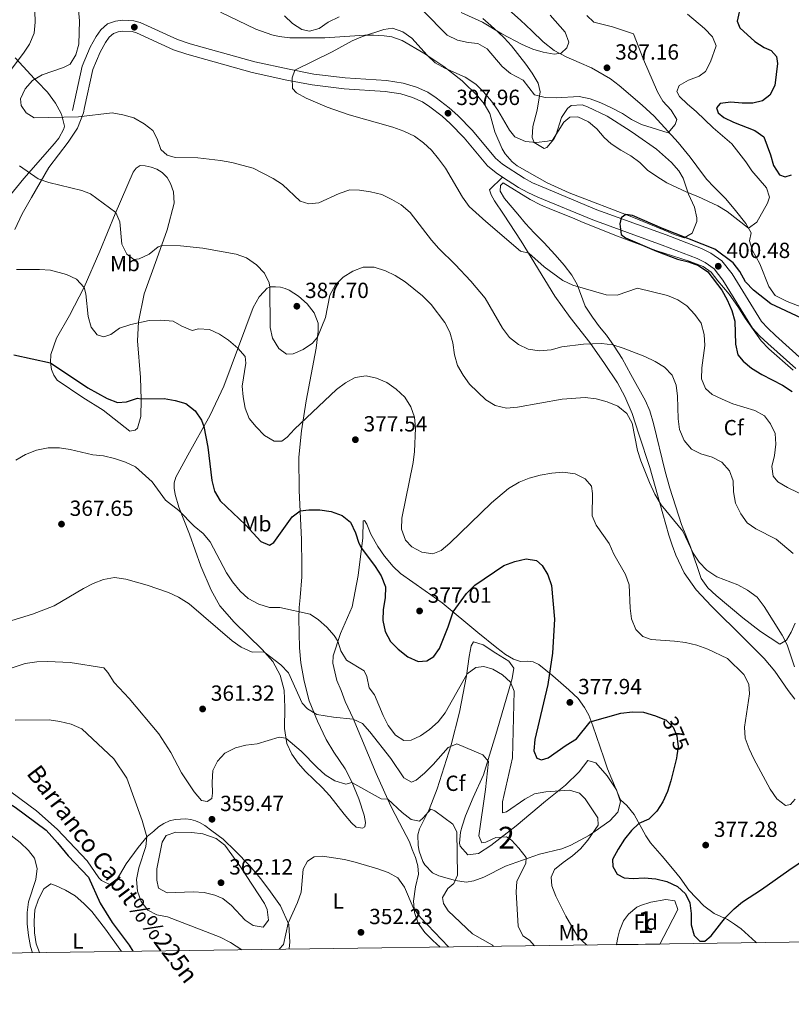
# Model space of a CAD drawing. Units: metres. Extents: x 594380 to 601322, y 692266 to 696988.
# Drawn here: x 596154 to 596507, y 692266 to 692716 of the extents above; entities that cross this region are included whole.
import ezdxf
from ezdxf.enums import TextEntityAlignment as Align

# ---------------------------------------------------------------- set-up
doc = ezdxf.new("R2010")
doc.units = ezdxf.units.M
doc.header["$MEASUREMENT"] = 0
doc.linetypes.add('DGN Style 3', pattern=[120.892044, 86.35146, -34.540584])
doc.linetypes.add('DGN Style 5', pattern=[60.446022, 25.905438, -34.540584])
for name, color, linetype, lineweight in [('Altimetria', 7, 'Continuous', 0), ('centroides', 7, 'Continuous', 0), ('Complex', 7, 'Continuous', 0), ('Elem no vistos', 7, 'Continuous', 0), ('Entidades rusticas', 7, 'Continuous', 0), ('Hidrografía', 7, 'Continuous', 0), ('Líneas cierres', 7, 'Continuous', 0), ('Marco', 7, 'Continuous', 0), ('Textos rotulacion', 7, 'Continuous', 0), ('Viales-ffcc', 7, 'Continuous', 0), ('Zona arbolada', 7, 'Continuous', 0)]:
    doc.layers.add(name, color=color, linetype=linetype, lineweight=lineweight)
doc.styles.add('Style-Arial', font='txt')
doc.styles.add('Style-Arial Narrow', font='txt')
doc.styles.add('Style-Helvetica-Narrow-Oblique', font='txt')
doc.styles.add('Style-timesi', font='timesi.shx', dxfattribs={"bigfont": 'timesibig.shx'})

# ---------------------------------------------------------------- blocks, each defined once
blk = doc.blocks.new('5PATER')
at = {"layer": 'Altimetria', "linetype": 'Continuous', "lineweight": 0}
h = blk.add_hatch(color=250, dxfattribs=at)
edge = h.paths.add_edge_path()
edge.add_ellipse((0, 0), major_axis=(-1.1, -1.11), ratio=0.999422, start_angle=0, end_angle=360)

msp = doc.modelspace()

# ---------------------------------------------------------------- linework, layer by layer
at = {"layer": 'Altimetria', "color": 30, "linetype": 'Continuous', "lineweight": 0, "flags": 128}
for points, elevation in [([(596161.242, 692719.547), (596161.411, 692714.499), (596160.955, 692709.522), (596158.81, 692704.49), (596156.058, 692700.314), (596149.587, 692691.674)], 385), ([(596181.237, 692720.15), (596181.648, 692715.166), (596181.402, 692704.487), (596180.084, 692699.569), (596177.413, 692695.334)], 390), ([(596413.515, 692717.531), (596416.819, 692714.473), (596425.372, 692712.451), (596434.971, 692709.122), (596439.479, 692697.482), (596445.853, 692682.667), (596448.356, 692678.339), (596452.162, 692674.372), (596454.743, 692670.086), (596453.897, 692667.813), (596450.709, 692663.922), (596438.51, 692667.822), (596434.023, 692670.028), (596429.796, 692672.749), (596424.77, 692675.414), (596419.984, 692677.667), (596415.029, 692679.469), (596410.136, 692680.515), (596399.569, 692679.962), (596394.52, 692680.069), (596389.647, 692681.259), (596384.547, 692688.065), (596378.719, 692691.037), (596374.917, 692694.287), (596368.069, 692702.314), (596363.723, 692704.798), (596359.407, 692705.165), (596354.537, 692706.287), (596349.742, 692708.55), (596338.709, 692719.699)], 390), ([(596300.327, 692717.019), (596295.345, 692714.592), (596291.317, 692711.594), (596286.864, 692710.391), (596283.333, 692711.164), (596279.122, 692713.861), (596275.369, 692717.349)], 390), ([(596396.808, 692717.659), (596403.661, 692709.901), (596405.349, 692705.312), (596404.5, 692702.783), (596401.783, 692700.415), (596398.57, 692699.946), (596393.633, 692700.741), (596388.833, 692702.191), (596384.058, 692704.295), (596374.723, 692709.135), (596365.907, 692714.545), (596356.198, 692718.946)], 385), ([(596459.568, 692718.228), (596467.285, 692711.567), (596470.973, 692707.855), (596472.693, 692703.682), (596470.041, 692696.439), (596467.846, 692691.951), (596464.86, 692689.906), (596460.1, 692687.975), (596455.757, 692685.543), (596454.772, 692682.79), (596455.996, 692680.55), (596459.527, 692677.009), (596463.548, 692673.699), (596471.368, 692666.191), (596479.815, 692658.843), (596486.296, 692650.757), (596489.006, 692646.554), (596495.637, 692638.781), (596497.046, 692634.571), (596496.164, 692631.765), (596491.212, 692623.092), (596487.417, 692620.335), (596477.688, 692627.917), (596473.492, 692630.636), (596464.361, 692634.842), (596459.238, 692636.759), (596450.169, 692641.101), (596445.591, 692643.991), (596441.369, 692646.85), (596437.801, 692650.353), (596433.665, 692653.355), (596429.037, 692656.007), (596424.731, 692658.954), (596421.429, 692661.838), (596418.12, 692665.691), (596414.31, 692668.913), (596409.518, 692671.325), (596405.812, 692671.044), (596402.99, 692668.848), (596397.957, 692660.657), (596395.575, 692660.089), (596390.604, 692659.542), (596385.581, 692659.909), (596380.694, 692662.107), (596378.254, 692665.204), (596372.942, 692674.369), (596370.053, 692678.449), (596366.425, 692682.697), (596362.843, 692686.183), (596357.947, 692689.319)], 395), ([(596357.947, 692689.319), (596348.654, 692693.515), (596344.277, 692695.93), (596340.552, 692699.384), (596333.667, 692707.254), (596329.431, 692710.098), (596324.708, 692711.759), (596320.814, 692711.117), (596311.047, 692708.049), (596306.323, 692705.98), (596297.122, 692700.909), (596280.067, 692692.521), (596278.878, 692689.021), (596279.045, 692684.25), (596280.89, 692682.256), (596285.262, 692679.828), (596294.972, 692675.706), (596304.984, 692672.203), (596324.97, 692666.551), (596329.926, 692664.749), (596334.747, 692662.393), (596338.95, 692659.341), (596342.658, 692655.987), (596345.808, 692652.082), (596348.979, 692647.819), (596356.784, 692634.554), (596359.841, 692630.285), (596367.458, 692623.341), (596383.287, 692609.897), (596387.01, 692608.893), (596393.998, 692602.711), (596402.611, 692596.471), (596407.119, 692594.306), (596422.362, 692589.884), (596427.366, 692589.779), (596436.762, 692592.877), (596450.407, 692589.503), (596455.087, 692587.561), (596459.322, 692584.905), (596462.908, 692580.935), (596465.846, 692576.901), (596467.252, 692571.764), (596467.527, 692566.771), (596466.17, 692556.543), (596466.042, 692551.543), (596467.853, 692547.113), (596470.913, 692544.331), (596475.413, 692542.153), (596480.276, 692540.112), (596490.287, 692537.05), (596494.797, 692534.554), (596497.516, 692530.974), (596499.616, 692526.436), (596499.96, 692521.55), (596499.369, 692516.394), (596498.052, 692511.372), (596498.666, 692506.95), (596500.93, 692504.405), (596505.206, 692501.812), (596514.701, 692497.262)], 395), ([(596177.413, 692695.334), (596174.448, 692693.76), (596164.683, 692690.449), (596160.169, 692687.932), (596156.873, 692684.039), (596154.723, 692679.496), (596155.122, 692676.386), (596157.39, 692673.15), (596161.069, 692670.856), (596181.225, 692671.29), (596196.636, 692673.149), (596201.55, 692672.235), (596206.61, 692670.842), (596211.293, 692668.121), (596215.221, 692665.033), (596217.249, 692661.138), (596218.869, 692656.376), (596221.72, 692653.731), (596225.461, 692652.717), (596235.818, 692652.509), (596246.182, 692651.254), (596251.306, 692650.351), (596261.024, 692647.778), (596270.229, 692643.132), (596274.558, 692640.25), (596282.534, 692632.735), (596286.553, 692631.55), (596291.08, 692631.992), (596300.425, 692636.13), (596305.221, 692637.888), (596309.682, 692637.708), (596314.634, 692637.028), (596319.895, 692635.696), (596324.438, 692633.511), (596328.731, 692630.953), (596332.881, 692627.516), (596342.603, 692614.847), (596345.899, 692611.087), (596353.436, 692603.74), (596360.525, 692596.181), (596367.178, 692588.361), (596375.077, 692574.659), (596378.25, 692570.356), (596382.281, 692567.13), (596386.813, 692565.024), (596391.918, 692564.282), (596397.228, 692564.815), (596402.169, 692566.18), (596412.1, 692567.37), (596420.217, 692567.708), (596425.457, 692566.967), (596430.244, 692565.523), (596440.012, 692561.731), (596444.867, 692559.444), (596449.132, 692556.835), (596452.559, 692553.132), (596454.339, 692548.541), (596454.989, 692543.583), (596455.331, 692533.245), (596455.942, 692528.266), (596457.987, 692523.252), (596461.433, 692519.4), (596465.735, 692517.179), (596470.793, 692515.62), (596475.242, 692513.354), (596478.781, 692509.443), (596480.403, 692504.821), (596480.652, 692499.826), (596481.53, 692494.676), (596483.884, 692489.801), (596486.779, 692485.704), (596490.842, 692482.928), (596500.034, 692478.143), (596507.872, 692471.702)], 390), ([(596154.231, 692648.866), (596162.77, 692642.94), (596167.665, 692641.276), (596182.774, 692637.617), (596186.686, 692635.988), (596198.356, 692627.532), (596200.145, 692623.289), (596201.142, 692612.991), (596203.289, 692608.482), (596206.509, 692606.074), (596208.962, 692606.4), (596213.503, 692608.493), (596217.617, 692611.792), (596219.274, 692612.45), (596227.83, 692612.264), (596238.023, 692611.147)], 385), ([(596238.023, 692611.147), (596253.288, 692608.509), (596257.978, 692606.801), (596262.558, 692603.601), (596266.212, 692599.803), (596268.414, 692595.356), (596268.736, 692593.38), (596268.78, 692574.88), (596269.964, 692570.025), (596272.78, 692565.396), (596276.392, 692562.79), (596279.296, 692562.912), (596283.898, 692564.864), (596288.128, 692567.746), (596290.429, 692570.456), (596294.151, 692579.511), (596296.154, 692589.751), (596298.684, 692594.469), (596302.271, 692597.95), (596306.633, 692600.707), (596311.428, 692602.466), (596316.433, 692602.58), (596321.57, 692600.868), (596326.049, 692598.647), (596330.621, 692595.868), (596338.456, 692589.395), (596342.446, 692585.402), (596348.721, 692577.21), (596350.986, 692572.753), (596352.352, 692567.915), (596353.065, 692562.403), (596354.404, 692557.586), (596356.982, 692553.194), (596359.975, 692549.085), (596367.403, 692541.813), (596371.697, 692539.259), (596376.935, 692538.033), (596381.908, 692538.547), (596402.328, 692542.123), (596412.866, 692542.922), (596417.83, 692542.341), (596422.892, 692541.027), (596427.76, 692538.933), (596431.826, 692535.569), (596434.238, 692531.262), (596436.701, 692518.724), (596438.212, 692513.957), (596442.151, 692504.062), (596444.638, 692498.821), (596447.608, 692493.826), (596457.477, 692481.834), (596462.231, 692471.82), (596464.937, 692467.616), (596468.451, 692463.945), (596472.913, 692461.021), (596482.583, 692457.284), (596487.059, 692454.856), (596491.366, 692451.632), (596494.642, 692447.434), (596502.883, 692434.379), (596505.189, 692429.941), (596508.47, 692419.821)], 385), ([(596152.941, 692601.426), (596158.065, 692601.528), (596163.439, 692601.529), (596168.393, 692601.109), (596175.832, 692599.254), (596180.386, 692596.999), (596183.817, 692593.208), (596184.664, 692590.343), (596185.73, 692579.976), (596186.992, 692575.138), (596189.828, 692571.598), (596192.841, 692570.752), (596195.981, 692571.774), (596200.066, 692574.671), (596205.139, 692576.373), (596213.635, 692578.209), (596218.869, 692578.348), (596224.488, 692577.783), (596228.444, 692575.56), (596233.228, 692573.549), (596236.162, 692574.328), (596241.156, 692574.089), (596245.706, 692571.919), (596249.77, 692569.105), (596254.135, 692565.448), (596257.436, 692561.694), (596257.703, 692558.657), (596256.108, 692548.17), (596256.51, 692543.186), (596257.45, 692538.013), (596259.274, 692533.357), (596262.431, 692529.479), (596266.205, 692525.514), (596270.613, 692522.914), (596274.174, 692523.005), (596276.687, 692524.818), (596280.02, 692528.545), (596299.184, 692546.637), (596303.281, 692549.671), (596307.648, 692552.085), (596312.667, 692552.84), (596317.41, 692551.763), (596322.194, 692549.821), (596326.501, 692546.701), (596330.361, 692543.163), (596333.189, 692538.755), (596334.83, 692534.031), (596335.265, 692528.973), (596334.87, 692518.329), (596334.209, 692513.311), (596329.041, 692487.761), (596328.87, 692482.761), (596330.659, 692477.708), (596333.617, 692474.649), (596338.231, 692472.188), (596343.205, 692471.558), (596346.939, 692473.071), (596351, 692476.312), (596370.008, 692494.824), (596377.773, 692501.276), (596382.641, 692504.203), (596387.265, 692506.101)], 380), ([(596152.683, 692514.36), (596157.062, 692516.961), (596162.035, 692518.896), (596167.423, 692519.897), (596172.54, 692519.998), (596177.484, 692519.248), (596187.774, 692516.737), (596192.746, 692516.209), (596197.752, 692514.997), (596202.767, 692513.406), (596207.315, 692511.327), (596215.004, 692504.38), (596221.062, 692496.091), (596227.073, 692491.356), (596234.171, 692484.172), (596238.203, 692480.705), (596241.507, 692476.949), (596248.894, 692462.859), (596251.573, 692458.638), (596255.1, 692454.46), (596258.837, 692451.141), (596263.713, 692448.427), (596268.511, 692447.018), (596273.3, 692446.895)], 370), ([(596387.265, 692506.101), (596392.289, 692507.494), (596397.587, 692508.375), (596402.574, 692508.744), (596408.309, 692507.992), (596412.792, 692505.805), (596415.743, 692502.366), (596416.109, 692499.118), (596416.068, 692488.848), (596417.858, 692484.537), (596423.788, 692476.24), (596425.927, 692471.343), (596431.24, 692462.074), (596432.981, 692457.375), (596433.374, 692446.7), (596433.935, 692441.732), (596435.89, 692436.895), (596439.125, 692433.665), (596443.041, 692432.271), (596453.695, 692431.61), (596458.714, 692430.88), (596463.907, 692429.806), (596468.794, 692427.968), (596477.915, 692423.564), (596485.324, 692416.348), (596487.673, 692411.926), (596487.869, 692407.442), (596485.645, 692392.249), (596485.958, 692387.258), (596487.779, 692382.348), (596489.953, 692377.748), (596497.333, 692363.86), (596500.404, 692359.421), (596504.426, 692356.424), (596506.713, 692356.935), (596508.842, 692359.369)], 380), ([(596140.721, 692437.996), (596160.307, 692443.949), (596170.188, 692447.701), (596183.56, 692455.582), (596188.006, 692457.962), (596192.646, 692459.81), (596197.742, 692460.654), (596202.9, 692459.962), (596212.708, 692457.097), (596222.437, 692453.781), (596226.96, 692451.652), (596231.839, 692448.686), (596251.515, 692431.691), (596255.649, 692428.883), (596260.571, 692426.491), (596265.684, 692426.625), (596266.527, 692426.254), (596273.753, 692420.696), (596277.237, 692417.108), (596283.473, 692403.155), (596285.943, 692400.68), (596290.2, 692398.041), (596297.792, 692396.811), (596306.849, 692395.974), (596311.011, 692393.855), (596314.381, 692390.162), (596324.002, 692377.875), (596330.008, 692369.076)], 365), ([(596273.3, 692446.895), (596287.097, 692443.874), (596290.951, 692441.374), (596294.81, 692437.974), (596298.128, 692434.218), (596299.835, 692431.629), (596301.141, 692427.176), (596303.695, 692422.867), (596311.847, 692418.044), (596313.005, 692415.388), (596314.074, 692410.277), (596316.583, 692407.042), (596320.514, 692397.523), (596322.801, 692393.079), (596326.067, 692388.532), (596329.955, 692386.17), (596333.239, 692386.294), (596337.515, 692388.257), (596341.646, 692391.221), (596345.567, 692394.668), (596348.757, 692398.734), (596358.952, 692416.604), (596362.841, 692419.567), (596366.435, 692420.004), (596370.661, 692418.785), (596375.034, 692416.15), (596378.686, 692412.747), (596380.335, 692408.782), (596379.628, 692378.236), (596375.009, 692358.162), (596375.04, 692353.113), (596376.801, 692353.505), (596385.168, 692359.365), (596389.59, 692361.699), (596394.888, 692362.659), (596405.579, 692363.467), (596410.255, 692362.078), (596412.83, 692359.431), (596418.658, 692350.822), (596418.817, 692347.435), (596414.053, 692340.524), (596410.688, 692336.7), (596406.956, 692333.371), (596402.704, 692330.427), (596398.861, 692327.236), (596397.282, 692323.651), (596397.618, 692319.711), (596399.443, 692315.056), (596403.917, 692305.908), (596409.483, 692296.409), (596413.308, 692292.94), (596414.053, 692292.648)], 370), ([(596150.089, 692419.106), (596156.916, 692421.367), (596162.194, 692422.044), (596167.272, 692422.254), (596177.434, 692421.878), (596192.861, 692419.334), (596194.637, 692417.235), (596197.5, 692412.654), (596204.392, 692405.331), (596218.011, 692389.232), (596223.527, 692380.69), (596228.287, 692371.349), (596234.149, 692362.74), (596237.493, 692358.681), (596240.055, 692358.212), (596242.19, 692359.608), (596242.556, 692362.031), (596242.351, 692367.148), (596242.699, 692372.475), (596244.748, 692376.74), (596248.165, 692380.385), (596252.94, 692382.773), (596257.774, 692384.05), (596262.991, 692384.633), (596272.929, 692387.623), (596276.072, 692387.207), (596282.976, 692381.316), (596290.331, 692373.774), (596294.032, 692370.413), (596298.362, 692367.699), (596303.379, 692366.212), (596306.223, 692367.031), (596319.512, 692359.505), (596322.651, 692359.35), (596329.224, 692353.2), (596333.254, 692350.113), (596337.131, 692349.307), (596338.851, 692350.804), (596342.25, 692354.698), (596344.157, 692353.984), (596352.354, 692347.948), (596354.174, 692344.329), (596354.538, 692324.587), (596352.832, 692320.772), (596349.976, 692318.542), (596347.65, 692314.447), (596348.013, 692311.649), (596350.212, 692308.239), (596361.35, 692297.798), (596370.502, 692292.527), (596370.991, 692292.056)], 360), ([(596152.349, 692395.489), (596167.817, 692395.622), (596172.76, 692394.884), (596177.878, 692393.551), (596182.743, 692391.524), (596197.47, 692377.75), (596203.355, 692369.008), (596210.414, 692349.581), (596212.519, 692342.1), (596212.061, 692337.706), (596208.836, 692327.958), (596207.812, 692322.673), (596208.244, 692317.35), (596209.934, 692312.485), (596212.986, 692308.529), (596216.991, 692306.409), (596221.941, 692305.504), (596246.057, 692296.276), (596250.68, 692293.821), (596255.873, 692290.474)], 355), ([(596330.008, 692369.076), (596333.513, 692367.092), (596335.617, 692367.969), (596339.376, 692371.268), (596343.353, 692375.139), (596350.255, 692382.928), (596354.152, 692384.611), (596365.974, 692379.636), (596368.621, 692376.575), (596367.323, 692363.724), (596364.265, 692342.592), (596365.565, 692339.315), (596367.36, 692339.707), (596371.946, 692341.878), (596376.854, 692342.185), (596379.077, 692340.538), (596382.535, 692336.93), (596385.834, 692332.628), (596385.678, 692329.894), (596381.648, 692321.779), (596381.222, 692316.794), (596382.223, 692301.242), (596384.359, 692296.899), (596387.31, 692294.912), (596389.613, 692292.312)], 365), ([(596160.258, 692289.16), (596159.323, 692292.04), (596158.38, 692297.06), (596157.821, 692302.337), (596157.859, 692307.49), (596158.462, 692312.455), (596161.742, 692322.589), (596162.334, 692327.572), (596161.212, 692332.436), (596158.445, 692335.882), (596154.55, 692339.524), (596150.45, 692342.679)], 355), ([(596247.259, 692313.895), (596251.207, 692310.701), (596257.377, 692304.064), (596261.02, 692301.613), (596265.642, 692300.817), (596268.095, 692303.965), (596267.541, 692308.945), (596266.234, 692311.703), (596255.308, 692328.452), (596248.099, 692338.302), (596244.116, 692341.378), (596238.009, 692343.517), (596233.026, 692344.096), (596225.78, 692344.198), (596221.36, 692342.755), (596219.566, 692339.611), (596217.002, 692327.559), (596217.034, 692322.283), (596217.881, 692318.661), (596221.851, 692316.542), (596233.72, 692316.944), (596238.7, 692316.611), (596243.587, 692315.504), (596247.259, 692313.895)], 360), ([(596273.015, 692290.71), (596274.923, 692292.967), (596277.1, 692302.727), (596281.377, 692312.151), (596283.082, 692316.855), (596283.947, 692327.277), (596285.964, 692330.956), (596288.995, 692332.945), (596292.797, 692333.28), (596302.776, 692331.699), (596307.741, 692330.558), (596318.039, 692327.521), (596322.753, 692325.753), (596327.187, 692323.446), (596330.3, 692319.1), (596334.236, 692309.843), (596337.595, 692305.292), (596350.41, 692291.773)], 355)]:
    msp.add_lwpolyline(points, dxfattribs=dict(at, elevation=elevation))
at = {"layer": 'Altimetria', "color": 30, "linetype": 'Continuous', "lineweight": 30, "flags": 128}
for points, elevation in [([(596483.952, 692722.664), (596482.305, 692715.012), (596483.534, 692711.942), (596490.35, 692705.725), (596494.551, 692702.916), (596497.879, 692701.587), (596500.212, 692698.801), (596500.647, 692695.588), (596499.548, 692685.519), (596497.208, 692681.217), (596493.835, 692678.637), (596489.485, 692677.539), (596484.485, 692677.471), (596479.455, 692677.926), (596474.498, 692677.333), (596472.901, 692675.362), (596473.538, 692673.015), (596476.11, 692670.921), (596480.613, 692668.748), (596490.392, 692665.061), (596494.446, 692662.116), (596497.549, 692653.867), (596498.928, 692648.931), (596501.686, 692644.695), (596504.285, 692643.777), (596507.045, 692644.728)], 400), ([(596511.666, 692579.23), (596497.725, 692585.818), (596489.8, 692592.054), (596486.055, 692595.765), (596483.527, 692600.531), (596480.474, 692604.494), (596472.018, 692610.764), (596448.119, 692620.252), (596434.458, 692626.219), (596431.343, 692626.614), (596429.312, 692625.15), (596428.637, 692622.414), (596429.246, 692617.451), (596431.236, 692615.929), (596445.381, 692609.826), (596454.941, 692606.198), (596459.968, 692605.006), (596464.654, 692603.265), (596468.88, 692600.468), (596475.297, 692592.064), (596477.745, 692587.584), (596479.78, 692582.721), (596481.138, 692577.904), (596481.569, 692567.31), (596482.567, 692562.406), (596484.971, 692559.516), (596488.892, 692556.413), (596493.549, 692553.483), (596502.984, 692548.596), (596507.359, 692545.753)], 400), ([(596151.656, 692562.515), (596168.467, 692558.738), (596185.586, 692547.415), (596194.431, 692542.541), (596199.057, 692540.628), (596203.223, 692540.97), (596208.192, 692542.66), (596209.91, 692542.329), (596220.455, 692542.497), (596225.474, 692541.56), (596230.259, 692540.133), (596234.607, 692536.925), (596237.483, 692532.665), (596238.513, 692529.661), (596240.369, 692520.197), (596242.26, 692504.96), (596243.362, 692500.057), (596245.957, 692495.78), (596257.53, 692484.722), (596264.561, 692477.123), (596268.617, 692475.523), (596270.581, 692476.71), (596278.901, 692488.458), (596282.553, 692491.102), (596286.56, 692491.61), (596291.56, 692491.614), (596296.8, 692490.912), (596301.687, 692489.075), (596305.603, 692485.964), (596307.902, 692481.081), (596309.432, 692476.291), (596310.667, 692474.089), (596316.873, 692465.724), (596319.519, 692461.489), (596321.497, 692456.423), (596321.422, 692451.298), (596320.521, 692446.037), (596320.407, 692441.037), (596321.447, 692435.946), (596323.895, 692431.465), (596327.388, 692427.89), (596331.718, 692424.46), (596336.503, 692422.31), (596340.444, 692422.508), (596343.648, 692424.498), (596346.287, 692428.283), (596350.169, 692438.058), (596352.472, 692444.94), (596358.647, 692453.374), (596362.358, 692457.186), (596375.647, 692466.175), (596380.649, 692468.038), (596385.863, 692469.246), (596390.606, 692468.41), (596393.178, 692466.178), (596395.788, 692461.914), (596397.452, 692456.989), (596398.83, 692441.552), (596397.846, 692426.067), (596395.803, 692411.775), (596389.872, 692386.6), (596389.281, 692381.409), (596390.65, 692378.029), (596392.868, 692377.282), (596395.905, 692378.2), (596404.183, 692384.06), (596408.784, 692386.854), (596415.104, 692394.671), (596429.083, 692398.631)], 375), ([(596429.083, 692398.631), (596434.438, 692399.286), (596439.431, 692399.042), (596444.926, 692397.483), (596449.026, 692395.782)], 375), ([(596454.77, 692379.326), (596454.592, 692378.152), (596452.025, 692367.686), (596450.498, 692362.904), (596448.315, 692358.154), (596445.575, 692353.884), (596441.898, 692350.127), (596437.407, 692348.285), (596433.969, 692345.013), (596430.836, 692341.116), (596427.866, 692336.469), (596425.302, 692331.785), (596425.426, 692328.501), (596427.417, 692325.09), (596430.574, 692323.415), (596434.76, 692323.13), (596439.841, 692323.403), (596445.135, 692322.917), (596450.156, 692321.703), (596454.976, 692319.485), (596458.697, 692316.119), (596460.693, 692312.016), (596461.208, 692307.04), (596461.309, 692301.854), (596462.675, 692297.045), (596465.158, 692294.444), (596467.509, 692294.458), (596470.364, 692296.826), (596476.934, 692305.243), (596480.835, 692309.166), (596484.678, 692312.364), (596493.421, 692318.085), (596505.862, 692326.907), (596514.439, 692332.609)], 375)]:
    msp.add_lwpolyline(points, dxfattribs=dict(at, elevation=elevation))
at = {"layer": 'Complex', "color": 92, "linetype": 'DGN Style 3', "lineweight": 0}
for points in [[(596372.811, 692724.936, 383.467), (596383.277, 692715.457, 384.412), (596388.424, 692710.578, 386.168), (596393.642, 692705.563, 387.316), (596398.576, 692701.651, 387.654), (596404.093, 692698.608, 388.194), (596410.021, 692696.155, 388.262), (596415.741, 692693.7, 388.937), (596424.37, 692688.565, 389.723), (596428.377, 692685.616, 390.153), (596438.91, 692676.621, 391.774), (596444.404, 692671.537, 392.111), (596455.301, 692659.571, 393.259), (596460.866, 692652.746, 393.374), (596463.873, 692648.767, 393.665), (596468.31, 692642.78, 394.636), (596471.713, 692639.133, 394.88), (596477.106, 692633.702, 395.758), (596481.495, 692628.37, 395.961), (596486.246, 692622.537, 396.666), (596488.715, 692618.248, 397.447), (596487.908, 692614.543, 397.852), (596489.249, 692610.091, 398.054), (596492.655, 692603.984, 398.525), (596496.681, 692593.678, 399.743), (596499.576, 692589.65, 399.878), (596505.16, 692586.849, 400.486), (596511.811, 692584.224, 400.773)], [(596246.117, 692719.042, 391.909), (596262.278, 692711.326, 393.665), (596269.625, 692708.674, 393.8), (596272.923, 692707.952, 394.211), (596277.862, 692707.411, 394.745), (596293.907, 692707.302, 394.07), (596312.157, 692708.521, 394.88), (596316.043, 692708.602, 395.289), (596321.011, 692708.298, 395.826), (596324.43, 692707.777, 396.021), (596329.184, 692706.135, 396.231), (596339.017, 692700.393, 396.528), (596348.243, 692694.288, 396.307), (596356.607, 692687.65, 395.377), (596363.781, 692680.691, 395.015), (596366.718, 692677.141, 395.061), (596369.223, 692672.84, 395.421), (596371.557, 692664.418, 398.257), (596374.924, 692656.624, 398.257), (596376.188, 692654.392, 398.34), (596379.456, 692650.635, 398.527), (596381.809, 692648.921, 398.672), (596395.421, 692641.12, 399.203), (596405.546, 692636.479, 400.013), (596434.908, 692625.31, 400.016), (596448.845, 692619.374, 400.839), (596453.47, 692617.537, 400.948), (596458.093, 692615.986, 400.688), (596461.688, 692618.003, 399.942), (596463.786, 692623.42, 398.932), (596463.905, 692625.047, 398.657), (596462.778, 692629.915, 397.852), (596460.045, 692635.845, 395.826), (596457.579, 692643.161, 395.556), (596455.572, 692646.529, 395.015), (596452.28, 692650.321, 394.34), (596445.465, 692656.434, 393.8), (596435.879, 692663.221, 391.098), (596433.365, 692664.889, 390.888), (596422.839, 692671.501, 390.94), (596413.879, 692675.88, 391.503), (596411.445, 692676.798, 391.524), (596406.407, 692676.457, 391.503), (596404.732, 692675.114, 391.637), (596402.014, 692670.966, 392.449), (596399.368, 692662.721, 395.285), (596398.421, 692661.027, 395.776), (596395.321, 692657.232, 396.501), (596394.077, 692656.732, 396.353), (596389.429, 692659.478, 395.015), (596388.656, 692661.878, 394.989), (596388.9, 692666.875, 395.015), (596390.86, 692674.287, 392.179), (596392.191, 692682.732, 391.233), (596391.287, 692686.569, 390.119), (596388.601, 692691.165, 389.063), (596385.769, 692695.284, 388.968), (596379.115, 692703.749, 388.945), (596375.788, 692707.389, 388.937), (596373.269, 692709.8, 388.312), (596369.7, 692713.02, 386.52), (596365.983, 692716.181, 385.425)], [(596149.607, 692634.838, 385.02), (596156.334, 692643.04, 385.831), (596170.343, 692659.032, 388.532), (596172.218, 692661.436, 389.064), (596174.521, 692665.766, 390.018), (596174.799, 692666.966, 390.243), (596173.722, 692671.916, 390.963), (596173.159, 692673.07, 391.04), (596170.715, 692677.43, 390.963), (596167.156, 692682.526, 390.693), (596162.424, 692687.407, 390.423), (596161.066, 692688.831, 389.942), (596157.83, 692692.22, 387.992), (596152.33, 692698.203, 387.316)], [(596507.942, 692555.412, 402.994), (596496.691, 692565.234, 403.051), (596493.302, 692568.912, 402.994), (596485.873, 692579.274, 402.792), (596482.59, 692584.544, 401.373), (596478.579, 692590.19, 401.306), (596473.449, 692596.279, 401.294), (596470.392, 692600.202, 400.765), (596466.71, 692602.877, 400.765), (596460.263, 692605.326, 400.765), (596445.09, 692610.093, 401.268), (596427.586, 692616.64, 401.576), (596411.884, 692622.941, 400.563), (596406.961, 692625.02, 400.563), (596397.394, 692628.835, 399.482), (596392.401, 692631.087, 399.212), (596387.703, 692633.512, 399.075), (596375.293, 692641.008, 399.01), (596374.194, 692639.792, 398.875), (596374.036, 692637.267, 398.537), (596375.889, 692633.992, 398.537), (596382.054, 692626.735, 398.604), (596385.469, 692622.503, 398.267), (596389.575, 692618.241, 397.659), (596393.994, 692613.807, 397.997), (596399.074, 692608.207, 397.141), (596403.186, 692603.492, 397.046), (596406.664, 692598.838, 396.986), (596409.222, 692594.639, 396.038), (596412.879, 692584.669, 395.295), (596416.141, 692579.617, 395.071), (596419.3, 692575.256, 394.212), (596422.504, 692571.485, 393.472), (596426.062, 692566.492, 391.851), (596429.659, 692560.741, 391.716), (596433.726, 692553.46, 390.684), (596440.438, 692541.364, 390.464), (596442.288, 692536.786, 389.622), (596444.053, 692531.023, 389.285), (596449.443, 692509.133, 389.352), (596451.463, 692501.504, 388.215), (596456.853, 692484.905, 387.394), (596458.785, 692480.006, 386.516), (596460.979, 692474.761, 386.509), (596465.753, 692460.201, 385.975), (596468.892, 692455.898, 385.975), (596472.613, 692452.394, 386.11), (596484.815, 692442.264, 386.988), (596492.867, 692435.967, 387.124), (596501.761, 692430.201, 387.191), (596504.827, 692432.052, 387.326), (596506.983, 692435.73, 388.069), (596508.825, 692439.821, 388.407)]]:
    msp.add_polyline3d(points, dxfattribs=at)
for points in [[(596402.125, 692336.607, 369.36), (596406.246, 692338.234, 370.345), (596414.771, 692342.95, 372.463), (596424.073, 692349.413, 374.076), (596427.746, 692353.333, 374.519), (596428.964, 692358.141, 374.898), (596427.201, 692363.594, 374.898), (596422.805, 692369.998, 374.628), (596417.651, 692375.983, 374.088), (596414.048, 692377.068, 373.953), (596410.069, 692371.787, 373.953), (596403.814, 692365.663, 372.467), (596394.73, 692358.346, 372.332), (596381.202, 692347.084, 369.644), (596369.702, 692338.114, 366.855), (596364.094, 692334.556, 365.609), (596359.126, 692333.922, 365.173), (596355.644, 692337.843, 364.903), (596355.346, 692339.279, 364.711), (596355.812, 692344.206, 363.822), (596356.567, 692347.05, 364.149), (596358.117, 692351.759, 365.038), (596361.662, 692360.079, 365.038), (596366.371, 692370.412, 365.983), (596372.412, 692390.382, 369.189), (596378.069, 692409.71, 370.053), (596379.393, 692414.464, 371.427), (596380.179, 692419.184, 372.467), (596377.946, 692422.489, 372.332), (596372.045, 692426.118, 372.197), (596366.144, 692429.955, 372.872), (596361.778, 692431.311, 373.142), (596360.755, 692429.471, 372.953), (596359.814, 692424.522, 372.062), (596358.554, 692415.731, 371.927), (596355.371, 692399.163, 369.472), (596351.645, 692384.228, 367.179), (596345.113, 692364.018, 364.042), (596341.557, 692354.666, 363.279), (596337.061, 692345.751, 362.742), (596336.357, 692342.979, 362.039), (596336.416, 692338.209, 360.446), (596336.876, 692335.598, 360.122), (596338.675, 692330.823, 360.04), (596339.573, 692329.243, 360.178), (596343.063, 692325.732, 360.581), (596345.981, 692324.335, 360.837), (596353.581, 692322.096, 361.745), (596358.373, 692321.47, 363.012), (596361.862, 692322.018, 364.155), (596366.45, 692323.732, 365.443), (596376.378, 692328.772, 365.983), (596391.904, 692334.262, 366.389)], [(596446.857, 692293.099, 373.249), (596450.556, 692300.024, 374.258), (596455.2, 692308.855, 374.763), (596453.724, 692312.788, 374.763), (596449.639, 692313.455, 374.763), (596442.848, 692312.285, 374.74), (596438.107, 692310.756, 374.358), (596436.368, 692309.921, 373.997), (596432.599, 692306.78, 372.872), (596430.352, 692303.721, 372.772), (596428.427, 692299.147, 372.737), (596427.751, 692296.172, 372.624), (596427.13, 692292.828, 372.481)]]:
    msp.add_polyline3d(points, close=True, dxfattribs=at)
at = {"layer": 'Elem no vistos', "color": 27, "linetype": 'DGN Style 5', "lineweight": 30, "elevation": 375, "flags": 128}
msp.add_lwpolyline([(596449.026, 692395.782), (596449.606, 692395.541), (596453.015, 692392.277), (596454.734, 692388.276), (596455.373, 692383.31), (596454.77, 692379.326)], dxfattribs=at)
at = {"layer": 'Entidades rusticas', "color": 92, "linetype": 'Continuous', "lineweight": 0}
for points in [[(596183.503, 692673.015, 390.356), (596180.779, 692666.013, 389.275), (596176.599, 692659.694, 387.924), (596167.681, 692648.021, 385.898), (596159.811, 692634.418, 383.872), (596155.465, 692626.922, 383.264), (596152.155, 692619.709, 382.251)], [(596204.652, 692527.512, 372.805), (596192.526, 692537.085, 374.358), (596183.223, 692542.975, 374.561), (596171.59, 692550.891, 374.493), (596169.951, 692553.163, 374.493), (596168.897, 692555.819, 374.628), (596168.428, 692558.998, 375.033), (596168.614, 692562.595, 375.439), (596171.196, 692570.08, 376.384), (596177.08, 692580.386, 377.87), (596183.916, 692593.395, 380.031), (596191.042, 692609.828, 382.732), (596198.095, 692626.919, 384.893), (596206.173, 692645.883, 388.203), (596207.579, 692647.828, 388.675), (596209.439, 692648.946, 388.878), (596211.687, 692648.89, 389.418), (596214.423, 692648.285, 389.553), (596216.988, 692647.263, 389.621), (596219.486, 692645.792, 389.351), (596221.818, 692643.455, 389.351), (596223.252, 692640.766, 389.081), (596224.693, 692636.937, 388.338), (596224.932, 692631.821, 387.933), (596221.757, 692619.526, 386.379), (596217.135, 692606.358, 383.813), (596211.286, 692590.278, 381.652), (596208.736, 692577.468, 380.031), (596208.201, 692568.924, 378.68), (596209.549, 692552.058, 376.114), (596209.922, 692542.032, 374.966), (596209.728, 692534.216, 373.885), (596208.169, 692528.986, 373.21), (596207.104, 692527.942, 373.142), (596204.652, 692527.512, 372.805)], [(596508.696, 692404.987, 382.384), (596505.525, 692408.944, 382.384), (596499.488, 692417.794, 382.182), (596494.577, 692423.573, 382.047), (596485.531, 692432.784, 382.317), (596470.502, 692447.561, 383.195), (596463.575, 692454.987, 383.33), (596458.029, 692462.837, 383.397), (596454.21, 692470.94, 383.397), (596452.558, 692475.39, 383.397), (596451.112, 692480.015, 383.397), (596448.285, 692489.783, 384.275), (596442.415, 692510.978, 385.153), (596437.377, 692526.265, 385.153), (596434.346, 692535.583, 385.558), (596430.944, 692543.377, 386.166), (596427.655, 692549.719, 387.044), (596421.619, 692558.43, 388.395), (596414.886, 692568.071, 390.083), (596405.998, 692579.531, 392.514), (596398.988, 692589.239, 394), (596383.619, 692614.456, 395.283), (596375.522, 692626.716, 395.959), (596371.438, 692632.88, 396.769), (596369.865, 692635.637, 396.769), (596369.056, 692637.879, 397.174), (596375, 692643.705, 397.862)], [(596231.242, 692516.645, 373.211), (596241.4, 692534.827, 375.71), (596247.681, 692548.074, 377.398), (596261.083, 692584.152, 382.801), (596263.889, 692588.941, 383.949), (596265.984, 692591.306, 384.219), (596267.53, 692592.906, 384.624), (596269.048, 692593.503, 385.097), (596271.295, 692593.517, 385.029), (596273.544, 692593.323, 385.84), (596275.761, 692592.749, 386.785), (596277.563, 692591.999, 386.785), (596281.833, 692589.259, 386.312), (596285.727, 692585.825, 386.177), (596288.899, 692581.661, 385.907), (596290.796, 692576.866, 385.502), (596290.748, 692573.269, 385.366), (596289.863, 692565.483, 384.353), (596285.274, 692541.354, 381.247), (596283.144, 692527.752, 379.423), (596282.008, 692515.642, 377.6), (596282.136, 692500.463, 376.182), (596283.138, 692477.994, 373.345), (596283.28, 692466.169, 372.332), (596283.277, 692461.016, 371.522), (596282.505, 692451.572, 370.644), (596282.153, 692446.936, 370.576), (596281.977, 692441.956, 369.226), (596282.197, 692428.541, 368.28), (596282.931, 692421.63, 367.605), (596284.4, 692413.236, 366.254), (596286.634, 692404.294, 365.579), (596290.529, 692394.947, 364.228), (596294.419, 692386.638, 363.89), (596297.877, 692380.884, 363.35), (596303.076, 692373.274, 361.459), (596306.121, 692367.277, 360.041), (596309.315, 692359.551, 358.758), (596311.782, 692351.993, 358.218), (596312.391, 692348.643, 357.88), (596312.057, 692346.704, 357.407), (596310.988, 692346.11, 356.867), (596308.185, 692346.508, 356.732), (596306.029, 692348.5, 356.732), (596302.685, 692352.525, 357.34), (596296.133, 692360.784, 357.34), (596292.582, 692364.738, 358.15), (596284.965, 692372.022, 358.96), (596281.587, 692375.84, 359.163), (596278.726, 692379.971, 359.231), (596276.415, 692384.764, 359.501), (596275.438, 692391.708, 360.919), (596275.588, 692401.183, 362.134), (596275.262, 692409.134, 362.877), (596273.456, 692416.004, 363.688), (596270.029, 692422.276, 364.903), (596265.154, 692427.814, 365.038), (596252.388, 692440.183, 365.579), (596245.806, 692447.75, 366.051), (596241.821, 692454.849, 366.254), (596237.189, 692465.885, 367.335), (596232.016, 692480.48, 369.023), (596227.099, 692492.864, 370.306), (596225.439, 692498.594, 370.711), (596224.971, 692501.495, 370.779), (596224.922, 692503.881, 371.387), (596225.771, 692506.48, 371.387), (596231.242, 692516.645, 373.211)], [(596346.573, 692291.721, 354.703), (596343.121, 692294.67, 354.764), (596339.537, 692298.417, 354.764), (596336.537, 692302.686, 354.764), (596334.744, 692307.516, 354.696), (596334.332, 692312.666, 355.574), (596335.329, 692319.242, 355.777), (596336.607, 692325.093, 356.25), (596336.342, 692328.826, 356.317), (596335.281, 692332.623, 356.52), (596333.703, 692336.279, 356.587), (596332.505, 692339.798, 357.398), (596327.956, 692348.588, 357.803), (596324.071, 692356.206, 359.829), (596317.341, 692371.102, 360.639), (596306.779, 692396.141, 365.029), (596303.134, 692404.003, 366.38), (596301.237, 692408.971, 366.38), (596299.376, 692413.593, 367.258), (596297.494, 692421.499, 367.731), (596297.647, 692424.855, 368.338), (596300.938, 692435.041, 370.837), (596306.361, 692447.315, 372.255), (596309.109, 692461.543, 374.213), (596311.25, 692478.776, 375.294), (596311.375, 692486.626, 375.766), (596311.928, 692486.699, 375.766), (596313.079, 692485.115, 376.036), (596314.906, 692480.424, 376.104), (596318.087, 692474.773, 376.847), (596321.157, 692470.4, 377.59), (596325.024, 692465.686, 377.725), (596328.397, 692462.561, 377.725), (596339.753, 692454.608, 377.86), (596347.533, 692449.054, 376.442), (596363.729, 692435.564, 371.714), (596372.452, 692428.495, 371.174), (596376.343, 692425.476, 371.377), (596380.021, 692423.32, 371.647), (596383.209, 692422.302, 371.917), (596386.32, 692422.494, 372.39), (596389.019, 692422.096, 372.997), (596391.69, 692420.833, 373.403), (596398.083, 692415.72, 375.496), (596405.281, 692409.298, 377.049), (596409.627, 692405.348, 377.117), (596412.557, 692401.286, 376.307), (596414.411, 692397.736, 375.361), (596416.274, 692392.872, 374.753), (596419.687, 692383.141, 372.727), (596421.274, 692378.241, 372.052), (596423.033, 692373.273, 371.984), (596428.999, 692359.028, 372.255), (596431.884, 692356.487, 373.268), (596435.23, 692352.255, 374.01), (596440.58, 692342.502, 376.442), (596442.743, 692339.368, 376.442), (596447.968, 692333.211, 375.969), (596453.54, 692326.779, 375.901), (596456.257, 692323.442, 375.429), (596460.2, 692317.76, 375.294), (596467.056, 692310.507, 375.361), (596471.814, 692307.112, 375.023), (596477.917, 692304.28, 374.753), (596481.042, 692302.19, 373.875), (596484.098, 692300.03, 372.726), (596490.774, 692294.02, 371.173), (596491.061, 692293.706, 371.104)], [(596146.176, 692365.764, 352.063), (596162.12, 692354.001, 351.927), (596171.577, 692345.553, 351.927), (596185.186, 692331.148, 351.522), (596190.559, 692323.332, 351.455), (596191.811, 692322.164, 351.455), (596196.805, 692319.705, 351.522), (596198.52, 692322.032, 351.725), (596203.036, 692329.806, 352.535), (596208.592, 692337.309, 353.481), (596212.607, 692342.209, 355.034), (596215.704, 692344.752, 355.237), (596217.836, 692346.667, 356.182), (596220.212, 692348.272, 356.925), (596222.867, 692349.43, 356.993), (596225.422, 692350.068, 357.668), (596230.33, 692350.409, 358.073), (596232.58, 692350.008, 358.816), (596234.659, 692349.398, 359.154), (596236.634, 692348.684, 359.356), (596239.028, 692347.316, 359.897), (596242.259, 692344.915, 360.099), (596247.331, 692341.039, 359.694), (596253.035, 692335.611, 359.424), (596259.473, 692328.976, 358.613), (596264.593, 692322.991, 358.411), (596269.056, 692317.002, 357.803), (596273.625, 692310.633, 356.182), (596277.412, 692302.081, 354.899), (596277.876, 692293.958, 353.548), (596277.513, 692291.12, 353.413), (596277.313, 692290.769, 353.37)], [(596163.506, 692289.205, 353.545), (596161.936, 692293.161, 353.603), (596161.144, 692298.274, 353.873), (596160.974, 692303.494, 353.738), (596161.357, 692308.718, 353.468), (596162.951, 692313.672, 353.468), (596165.447, 692318.287, 353.265), (596168.649, 692320.588, 352.86), (596170.762, 692319.944, 352.32), (596175.306, 692317.69, 352.252), (596179.782, 692315.124, 351.712), (596183.746, 692311.587, 351.104), (596187.33, 692307.944, 351.104), (596193.534, 692299.856, 350.767), (596200.913, 692289.719, 350.821)]]:
    msp.add_polyline3d(points, dxfattribs=at)
at = {"layer": 'Hidrografía', "color": 142, "linetype": 'DGN Style 3', "lineweight": 25}
msp.add_polyline3d([(596040.967, 692429.622, 353.612), (596055.264, 692417.002, 353.395), (596062.515, 692411.816, 353.395), (596085.037, 692397.216, 352.747), (596100.693, 692388.581, 352.185), (596122.134, 692374.189, 351.278), (596152.331, 692355.616, 350.759), (596166.486, 692345.113, 350.672), (596171.708, 692339.44, 350.672), (596176.542, 692333.462, 350.672), (596185.808, 692323.75, 350.629), (596191.198, 692311.811, 350.586), (596196.698, 692303.027, 350.543), (596204.37, 692292.528, 350.456), (596206.148, 692289.791, 350.419)], dxfattribs=at)
at = {"layer": 'Líneas cierres', "color": 250, "linetype": 'Continuous', "lineweight": 0, "extrusion": (-0.038895, -0.000534315, 0.999243), "elevation": -23195.504, "flags": 128}
msp.add_lwpolyline([(-684034.858, 605436.29), (-684034.858, 605456.034)], dxfattribs=at)
at = {"layer": 'Marco', "color": 250, "linetype": 'Continuous', "lineweight": 0, "flags": 128}
msp.add_lwpolyline([(594380.39, 696891.91), (597808.59, 696939.06), (601236.77, 696987.88), (601270.25, 694674.68), (601303.72, 692361.52), (597873.25, 692312.7), (594442.78, 692265.56), (594411.6, 694578.72)], close=True, dxfattribs=at)
at = {"layer": 'Viales-ffcc', "color": 250, "linetype": 'DGN Style 3', "lineweight": 0}
msp.add_polyline3d([(596178.568, 692674.075, 390.356), (596182.941, 692694.411, 391.055), (596186.663, 692703.06, 391.665), (596189.284, 692707.95, 391.977), (596191.472, 692710.98, 392.247), (596194.58, 692713.793, 392.585), (596198.141, 692715.046, 392.652), (596201.329, 692715.463, 392.99), (596206.596, 692715.195, 393.328), (596209.483, 692714.353, 393.463), (596226.583, 692706.593, 394.07), (596232.239, 692704.648, 394.07), (596261.821, 692696.462, 394.523), (596277.557, 692693.014, 394.881), (596288.816, 692690.801, 395.415), (596303.063, 692689.139, 395.971), (596321.996, 692687.878, 397.395), (596329.665, 692686.672, 397.447), (596335.679, 692684.828, 397.457), (596340.88, 692682.486, 397.65), (596344.786, 692679.94, 397.682), (596350.618, 692675.382, 397.825), (596354.613, 692671.859, 398.19), (596361.286, 692665.017, 398.258), (596371.808, 692652.394, 397.782), (596375.088, 692649.678, 397.785), (596384.898, 692643.258, 398.055), (596388.784, 692641.116, 398.277), (596393.098, 692639.196, 398.528), (596418.169, 692628.803, 399.946), (596449.828, 692617.33, 400.141), (596465.942, 692611.075, 400.284), (596470.229, 692609.001, 400.287), (596475.26, 692605.444, 400.351), (596479.93, 692599.44, 400.621), (596493.322, 692577.746, 401.038), (596496.229, 692574.571, 401.416), (596499.725, 692571.332, 401.769), (596512.312, 692560.024, 402.522)], dxfattribs=at)
at = {"layer": 'Viales-ffcc', "color": 250, "linetype": 'Continuous', "lineweight": 0}
for points in [[(596375, 692643.705, 397.862), (596372.088, 692645.611, 397.785), (596368.231, 692648.804, 397.782), (596357.536, 692661.635, 398.258), (596351.133, 692668.2, 398.19), (596347.393, 692671.498, 397.825), (596341.849, 692675.831, 397.682), (596338.452, 692678.046, 397.65), (596333.897, 692680.097, 397.457), (596328.528, 692681.742, 397.447), (596321.435, 692682.858, 397.395), (596302.603, 692684.112, 395.971), (596288.036, 692685.811, 395.415), (596276.53, 692688.074, 394.881), (596260.608, 692691.562, 394.523), (596230.745, 692699.826, 394.07), (596224.716, 692701.899, 394.07), (596207.725, 692709.609, 393.463), (596205.75, 692710.185, 393.328), (596201.53, 692710.401, 392.99), (596199.319, 692710.111, 392.652), (596197.214, 692709.371, 392.585), (596195.254, 692707.596, 392.247), (596193.574, 692705.269, 391.977), (596191.214, 692700.867, 391.665), (596187.772, 692692.869, 391.055), (596184.037, 692675.499, 390.443), (596183.503, 692673.015, 390.356)], [(596375, 692643.705, 397.862), (596382.295, 692638.93, 398.055), (596386.536, 692636.594, 398.277), (596391.105, 692634.559, 398.528), (596416.342, 692624.098, 399.946), (596448.055, 692612.605, 400.141), (596463.927, 692606.444, 400.284), (596467.656, 692604.639, 400.287), (596471.736, 692601.754, 400.351), (596475.779, 692596.558, 400.621), (596489.278, 692574.69, 401.038), (596492.647, 692571.011, 401.416), (596496.323, 692567.604, 401.769), (596509.024, 692556.194, 402.522)]]:
    msp.add_polyline3d(points, dxfattribs=at)
at = {"layer": 'Zona arbolada', "color": 92, "linetype": 'DGN Style 3', "lineweight": 0}
for points in [[(596511.811, 692584.224, 400.773), (596505.16, 692586.849, 400.486), (596499.576, 692589.65, 399.878), (596496.681, 692593.678, 399.743), (596492.655, 692603.984, 398.525), (596489.249, 692610.091, 398.054), (596487.908, 692614.543, 397.852), (596488.715, 692618.248, 397.447), (596486.246, 692622.537, 396.666), (596481.495, 692628.37, 395.961), (596477.106, 692633.702, 395.758), (596471.713, 692639.133, 394.88), (596468.31, 692642.78, 394.636), (596463.873, 692648.767, 393.665), (596460.866, 692652.746, 393.374), (596455.301, 692659.571, 393.259), (596444.404, 692671.537, 392.111), (596438.91, 692676.621, 391.774), (596428.377, 692685.616, 390.153), (596424.37, 692688.565, 389.723), (596415.741, 692693.7, 388.937), (596410.021, 692696.155, 388.262), (596404.093, 692698.608, 388.194), (596398.576, 692701.651, 387.654), (596393.642, 692705.563, 387.316), (596388.424, 692710.578, 386.168), (596383.277, 692715.457, 384.412), (596372.811, 692724.936, 383.467)], [(596365.983, 692716.181, 385.425), (596369.7, 692713.02, 386.52), (596373.269, 692709.8, 388.312), (596375.788, 692707.389, 388.937), (596379.115, 692703.749, 388.945), (596385.769, 692695.284, 388.968), (596388.601, 692691.165, 389.063), (596391.287, 692686.569, 390.119), (596392.191, 692682.732, 391.233), (596390.86, 692674.287, 392.179), (596388.9, 692666.875, 395.015), (596388.656, 692661.878, 394.989), (596389.429, 692659.478, 395.015), (596394.077, 692656.732, 396.353), (596395.321, 692657.232, 396.501), (596398.421, 692661.027, 395.776), (596399.368, 692662.721, 395.285), (596402.014, 692670.966, 392.449), (596404.732, 692675.114, 391.637), (596406.407, 692676.457, 391.503), (596411.445, 692676.798, 391.524), (596413.879, 692675.88, 391.503), (596422.839, 692671.501, 390.94), (596433.365, 692664.889, 390.888), (596435.879, 692663.221, 391.098), (596445.465, 692656.434, 393.8), (596452.28, 692650.321, 394.34), (596455.572, 692646.529, 395.015), (596457.579, 692643.161, 395.556), (596460.045, 692635.845, 395.826), (596462.778, 692629.915, 397.852), (596463.905, 692625.047, 398.657), (596463.786, 692623.42, 398.932), (596461.688, 692618.003, 399.942), (596458.093, 692615.986, 400.688), (596453.47, 692617.537, 400.948), (596448.845, 692619.374, 400.839), (596434.908, 692625.31, 400.016), (596405.546, 692636.479, 400.013), (596395.421, 692641.12, 399.203), (596381.809, 692648.921, 398.672), (596379.456, 692650.635, 398.527), (596376.188, 692654.392, 398.34), (596374.924, 692656.624, 398.257), (596371.557, 692664.418, 398.257), (596369.223, 692672.84, 395.421), (596366.718, 692677.141, 395.061), (596363.781, 692680.691, 395.015), (596356.607, 692687.65, 395.377), (596348.243, 692694.288, 396.307), (596339.017, 692700.393, 396.528), (596329.184, 692706.135, 396.231), (596324.43, 692707.777, 396.021), (596321.011, 692708.298, 395.826), (596316.043, 692708.602, 395.289), (596312.157, 692708.521, 394.88), (596293.907, 692707.302, 394.07), (596277.862, 692707.411, 394.745), (596272.923, 692707.952, 394.211), (596269.625, 692708.674, 393.8), (596262.278, 692711.326, 393.665), (596246.117, 692719.042, 391.909)], [(596152.33, 692698.203, 387.316), (596157.83, 692692.22, 387.992), (596161.066, 692688.831, 389.942), (596162.424, 692687.407, 390.423), (596167.156, 692682.526, 390.693), (596170.715, 692677.43, 390.963), (596173.159, 692673.07, 391.04), (596173.722, 692671.916, 390.963), (596174.799, 692666.966, 390.243), (596174.521, 692665.766, 390.018), (596172.218, 692661.436, 389.064), (596170.343, 692659.032, 388.532), (596156.334, 692643.04, 385.831), (596149.607, 692634.838, 385.02)], [(596508.825, 692439.821, 388.407), (596506.983, 692435.73, 388.069), (596504.827, 692432.052, 387.326), (596501.761, 692430.201, 387.191), (596492.867, 692435.967, 387.124), (596484.815, 692442.264, 386.988), (596472.613, 692452.394, 386.11), (596468.892, 692455.898, 385.975), (596465.753, 692460.201, 385.975), (596460.979, 692474.761, 386.509), (596458.785, 692480.006, 386.516), (596456.853, 692484.905, 387.394), (596451.463, 692501.504, 388.215), (596449.443, 692509.133, 389.352), (596444.053, 692531.023, 389.285), (596442.288, 692536.786, 389.622), (596440.438, 692541.364, 390.464), (596433.726, 692553.46, 390.684), (596429.659, 692560.741, 391.716), (596426.062, 692566.492, 391.851), (596422.504, 692571.485, 393.472), (596419.3, 692575.256, 394.212), (596416.141, 692579.617, 395.071), (596412.879, 692584.669, 395.295), (596409.222, 692594.639, 396.038), (596406.664, 692598.838, 396.986), (596403.186, 692603.492, 397.046), (596399.074, 692608.207, 397.141), (596393.994, 692613.807, 397.997), (596389.575, 692618.241, 397.659), (596385.469, 692622.503, 398.267), (596382.054, 692626.735, 398.604), (596375.889, 692633.992, 398.537), (596374.036, 692637.267, 398.537), (596374.194, 692639.792, 398.875), (596375.293, 692641.008, 399.01), (596387.703, 692633.512, 399.075), (596392.401, 692631.087, 399.212), (596397.394, 692628.835, 399.482), (596406.961, 692625.02, 400.563), (596411.884, 692622.941, 400.563), (596427.586, 692616.64, 401.576), (596445.09, 692610.093, 401.268), (596460.263, 692605.326, 400.765), (596466.71, 692602.877, 400.765), (596470.392, 692600.202, 400.765), (596473.449, 692596.279, 401.294), (596478.579, 692590.19, 401.306), (596482.59, 692584.544, 401.373), (596485.873, 692579.274, 402.792), (596493.302, 692568.912, 402.994), (596496.691, 692565.234, 403.051), (596507.942, 692555.412, 402.994)], [(596402.125, 692336.607, 369.36), (596391.904, 692334.262, 366.389), (596376.378, 692328.772, 365.983), (596366.45, 692323.732, 365.443), (596361.862, 692322.018, 364.155), (596358.373, 692321.47, 363.012), (596353.581, 692322.096, 361.745), (596345.981, 692324.335, 360.837), (596343.063, 692325.732, 360.581), (596339.573, 692329.243, 360.178), (596338.675, 692330.823, 360.04), (596336.876, 692335.598, 360.122), (596336.416, 692338.209, 360.446), (596336.357, 692342.979, 362.039), (596337.061, 692345.751, 362.742), (596341.557, 692354.666, 363.279), (596345.113, 692364.018, 364.042), (596351.645, 692384.228, 367.179), (596355.371, 692399.163, 369.472), (596358.554, 692415.731, 371.927), (596359.814, 692424.522, 372.062), (596360.755, 692429.471, 372.953), (596361.778, 692431.311, 373.142), (596366.144, 692429.955, 372.872), (596372.045, 692426.118, 372.197), (596377.946, 692422.489, 372.332), (596380.179, 692419.184, 372.467), (596379.393, 692414.464, 371.427), (596378.069, 692409.71, 370.053), (596372.412, 692390.382, 369.189), (596366.371, 692370.412, 365.983), (596361.662, 692360.079, 365.038), (596358.117, 692351.759, 365.038), (596356.567, 692347.05, 364.149), (596355.812, 692344.206, 363.822), (596355.346, 692339.279, 364.711), (596355.644, 692337.843, 364.903), (596359.126, 692333.922, 365.173), (596364.094, 692334.556, 365.609), (596369.702, 692338.114, 366.855), (596381.202, 692347.084, 369.644), (596394.73, 692358.346, 372.332), (596403.814, 692365.663, 372.467), (596410.069, 692371.787, 373.953), (596414.048, 692377.068, 373.953), (596417.651, 692375.983, 374.088), (596422.805, 692369.998, 374.628), (596427.201, 692363.594, 374.898), (596428.964, 692358.141, 374.898), (596427.746, 692353.333, 374.519), (596424.073, 692349.413, 374.076), (596414.771, 692342.95, 372.463), (596406.246, 692338.234, 370.345), (596402.125, 692336.607, 369.36)], [(596427.13, 692292.828, 372.481), (596427.751, 692296.172, 372.624), (596428.427, 692299.147, 372.737), (596430.352, 692303.721, 372.772), (596432.599, 692306.78, 372.872), (596436.368, 692309.921, 373.997), (596438.107, 692310.756, 374.358), (596442.848, 692312.285, 374.74), (596449.639, 692313.455, 374.763), (596453.724, 692312.788, 374.763), (596455.2, 692308.855, 374.763), (596450.556, 692300.024, 374.258), (596446.857, 692293.099, 373.249)]]:
    msp.add_polyline3d(points, dxfattribs=at)

# ---------------------------------------------------------------- block references
at = {"layer": 'Altimetria', "color": 250, "linetype": 'Continuous', "lineweight": 0}
for p in [(596206.779, 692712.228, 393.328), (596422.78, 692693.663, 387.16), (596350.138, 692672.905, 397.956), (596473.626, 692602.96, 400.482), (596281.046, 692584.674, 387.699), (596307.802, 692523.667, 377.543), (596173.495, 692485.084, 367.65), (596337.137, 692445.363, 377.015), (596405.82, 692403.575, 377.938), (596237.988, 692400.566, 361.319), (596242.255, 692350.138, 359.472), (596467.887, 692338.333, 377.279), (596246.391, 692321.145, 362.122), (596310.34, 692298.454, 352.23)]:
    msp.add_blockref('5PATER', p, dxfattribs=at)

# ---------------------------------------------------------------- texts
at = {"layer": 'Altimetria', "color": 250, "linetype": 'Continuous', "lineweight": 0, "style": 'Style-Arial'}
for s, p in [('387.16', (596426.53, 692697.413, 387.16)), ('397.96', (596353.888, 692676.655, 397.956)), ('400.48', (596477.376, 692606.71, 400.482)), ('387.70', (596284.796, 692588.424, 387.699)), ('377.54', (596311.552, 692527.417, 377.543)), ('367.65', (596177.245, 692488.834, 367.65)), ('377.01', (596340.887, 692449.113, 377.015)), ('377.94', (596409.57, 692407.325, 377.938)), ('361.32', (596241.738, 692404.316, 361.319)), ('359.47', (596246.005, 692353.888, 359.472)), ('377.28', (596471.637, 692342.083, 377.279)), ('362.12', (596250.141, 692324.895, 362.122)), ('352.23', (596314.09, 692302.204, 352.23))]:
    msp.add_text(s, height=7, dxfattribs=at).set_placement(p)
at = {"layer": 'Altimetria', "color": 27, "linetype": 'Continuous', "lineweight": 0, "style": 'Style-Helvetica-Narrow-Oblique'}
msp.add_text('375', height=7, rotation=293.25042, dxfattribs=at).set_placement((596454.281, 692389.33, 375), align=Align.MIDDLE_CENTER)
at = {"layer": 'centroides', "color": 92, "linetype": 'Continuous', "lineweight": 0, "style": 'Style-Arial Narrow'}
for s, p in [('2', (596376.847, 692341.715, 364.94)), ('1', (596440.487, 692303.115, 371.885))]:
    msp.add_text(s, height=10, dxfattribs=at).set_placement(p, align=Align.MIDDLE_CENTER)
at = {"layer": 'Entidades rusticas', "color": 92, "linetype": 'Continuous', "lineweight": 0}
for s, style, p in [('Mb', 'Style-Arial Narrow', (596202.487, 692604.193, 384.178)), ('Cf', 'Style-Arial', (596480.7, 692529.178, 393.091)), ('Mb', 'Style-Arial Narrow', (596262.624, 692485.198, 375.179)), ('Cf', 'Style-Arial', (596353.518, 692366.592, 362.322)), ('L', 'Style-Arial Narrow', (596299.988, 692312.812, 353.465)), ('Fd', 'Style-Arial', (596440.488, 692303.115, 371.885)), ('Mb', 'Style-Arial Narrow', (596407.479, 692298.327, 369.799)), ('L', 'Style-Arial Narrow', (596180.981, 692294.454, 351.889))]:
    msp.add_text(s, height=7, dxfattribs=dict(at, style=style)).set_placement(p, align=Align.MIDDLE_CENTER)
at = {"layer": 'Textos rotulacion', "color": 142, "linetype": 'Continuous', "lineweight": 0, "style": 'Style-timesi'}
msp.add_text('Barranco Capit%%225n', height=7.99999, rotation=307.033, dxfattribs=at).set_placement((596157.188, 692371.065, 352.884))

doc.saveas('drawing.dxf')
